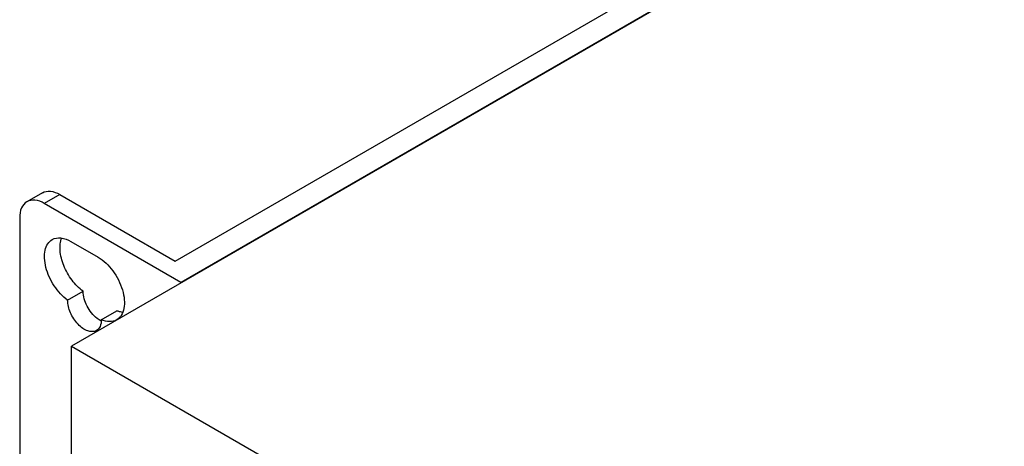
# Model space of a CAD drawing. Units: inches. Extents: x 0 to 68, y 0 to 44.
# Drawn here: x 51 to 54.6, y 14.1 to 15.7 of the extents above; entities that cross this region are included whole.
import ezdxf

# ---------------------------------------------------------------- set-up
doc = ezdxf.new("R2010")
doc.units = ezdxf.units.IN
doc.header["$LTSCALE"] = 3.74
doc.header["$MEASUREMENT"] = 0
doc.layers.get('0').update_dxf_attribs({"linetype": 'CONTINUOUS'})
doc.layers.add('7_ALL_ROUNDS', color=7, linetype='CONTINUOUS')

msp = doc.modelspace()

# ---------------------------------------------------------------- linework, layer by layer
at = {"color": 7, "linetype": 'CONTINUOUS'}
for p, q in [((57.9412, 18.3685), (51.2266, 14.4909)), ((51.2239, 14.8667), (51.3213, 14.8105)), ((51.6188, 14.7198), (51.6188, 14.7174)), ((51.2122, 14.6558), (51.2679, 14.6879)), ((51.333, 14.586), (51.3887, 14.6181)), ((51.2266, 13.0895), (51.2266, 14.4909)), ((51.2266, 14.4909), (57.3522, 10.9533))]:
    msp.add_line(p, q, dxfattribs=at)
for points, knots in [([(51.157, 14.8734), (51.166, 14.8786), (51.1907, 14.8823), (51.2128, 14.8731), (51.2239, 14.8667)], [0, 0, 0, 0, 0.449149, 1, 1, 1, 1]), ([(51.2679, 14.6879), (51.2526, 14.6989), (51.2251, 14.7274), (51.1966, 14.7781), (51.1826, 14.8306), (51.1854, 14.8658), (51.1912, 14.8798)], [0, 0, 0, 0, 0.259077, 0.53486, 0.790975, 1, 1, 1, 1]), ([(51.2122, 14.6558), (51.1932, 14.6695), (51.1607, 14.7059), (51.1356, 14.7602), (51.1283, 14.805), (51.13, 14.8342), (51.1391, 14.8583), (51.1506, 14.8697), (51.157, 14.8734)], [0, 0, 0, 0, 0.278678, 0.568208, 0.699569, 0.814767, 0.913104, 1, 1, 1, 1]), ([(51.3213, 14.8105), (51.342, 14.7985), (51.3784, 14.7623), (51.4069, 14.7066), (51.4166, 14.6591), (51.4159, 14.6276), (51.4071, 14.6015), (51.3949, 14.5891), (51.3883, 14.5853)], [0, 0, 0, 0, 0.269895, 0.56133, 0.695467, 0.813145, 0.91286, 1, 1, 1, 1]), ([(51.3178, 14.5904), (51.3028, 14.6021), (51.2794, 14.6326), (51.2679, 14.6696), (51.2679, 14.6879)], [0, 0, 0, 0, 0.510159, 1, 1, 1, 1]), ([(51.3153, 14.5469), (51.3064, 14.5417), (51.2868, 14.5427), (51.2656, 14.5548), (51.2423, 14.5752), (51.2206, 14.6089), (51.2122, 14.6405), (51.2122, 14.6558)], [0, 0, 0, 0, 0.18324, 0.301428, 0.436161, 0.728903, 1, 1, 1, 1]), ([(51.4096, 14.6119), (51.4043, 14.6127), (51.3972, 14.6147), (51.3904, 14.6174), (51.3887, 14.6181)], [0, 0, 0, 0, 0.738044, 1, 1, 1, 1]), ([(51.333, 14.586), (51.333, 14.5778), (51.331, 14.5627), (51.3211, 14.5502), (51.3153, 14.5469)], [0, 0, 0, 0, 0.550805, 1, 1, 1, 1]), ([(51.3883, 14.5853), (51.3807, 14.5809), (51.3612, 14.5766), (51.3424, 14.5819), (51.333, 14.586)], [0, 0, 0, 0, 0.459937, 1, 1, 1, 1])]:
    msp.add_open_spline(points, degree=3, knots=knots, dxfattribs=at)
msp.add_open_spline([(51.3324, 14.5811), (51.3272, 14.5836), (51.3223, 14.5868), (51.3178, 14.5904)], degree=3, dxfattribs=at)
at = {"layer": '7_ALL_ROUNDS', "color": 7, "linetype": 'CONTINUOUS'}
for p, q in [((51.5986, 14.7958), (58.161, 18.5855)), ((58.2368, 18.5417), (51.6188, 14.7198)), ((51.1217, 15.0413), (51.066, 15.0091)), ((51.1842, 15.0351), (51.5986, 14.7958)), ((51.6188, 14.7198), (51.1285, 15.0029)), ((51.0401, 14.9519), (51.0401, 13.7547))]:
    msp.add_line(p, q, dxfattribs=at)
at = {"layer": '7_ALL_ROUNDS', "color": 9, "linetype": 'CONTINUOUS'}
msp.add_line((51.1842, 15.0351), (51.1285, 15.0029), dxfattribs=at)
at = {"layer": '7_ALL_ROUNDS', "color": 7, "linetype": 'CONTINUOUS'}
for points, knots in [([(51.1217, 15.0413), (51.1301, 15.0462), (51.1532, 15.0497), (51.1739, 15.0411), (51.1842, 15.0351)], [0, 0, 0, 0, 0.449143, 1, 1, 1, 1]), ([(51.066, 15.0091), (51.0576, 15.0043), (51.043, 14.9861), (51.0401, 14.9639), (51.0401, 14.9519)], [0, 0, 0, 0, 0.449176, 1, 1, 1, 1]), ([(51.1285, 15.0029), (51.1182, 15.0089), (51.0975, 15.0175), (51.0745, 15.014), (51.066, 15.0091)], [0, 0, 0, 0, 0.550857, 1, 1, 1, 1])]:
    msp.add_open_spline(points, degree=3, knots=knots, dxfattribs=at)

doc.saveas('drawing.dxf')
